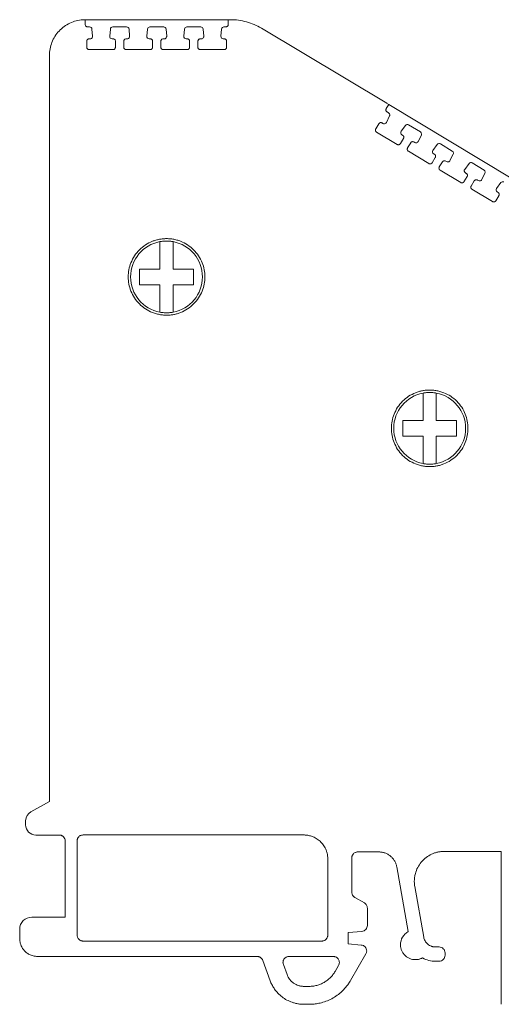
# Model space of a CAD drawing. Units: millimetres. Extents: x 1991 to 2375, y 1070 to 1290.
# Drawn here: x 1991 to 2031, y 1208 to 1290 of the extents above; entities that cross this region are included whole.
import ezdxf

# ---------------------------------------------------------------- set-up
doc = ezdxf.new("R2010")
doc.units = ezdxf.units.MM

# ---------------------------------------------------------------- blocks, each defined once
blk = doc.blocks.new('2')
at = {"color": 7, "linetype": 'Continuous', "lineweight": 15}
for p, q in [((1996.349, 1289.971), (1996.548, 1289.971)), ((1996.545, 1289.57), (1996.548, 1289.971)), ((1996.548, 1289.971), (2008.485, 1289.97)), ((2008.683, 1289.97), (1996.548, 1289.971)), ((2008.485, 1289.97), (2008.488, 1289.57)), ((2008.485, 1289.97), (2008.683, 1289.97)), ((1996.902, 1289.371), (1996.743, 1289.371)), ((1997.148, 1288.585), (1997.099, 1289.188)), ((1998.643, 1289.191), (1998.586, 1288.588)), ((2000.002, 1289.371), (1998.84, 1289.371)), ((2000.248, 1288.585), (2000.2, 1289.188)), ((2001.743, 1289.191), (2001.686, 1288.587)), ((2003.097, 1289.37), (2001.941, 1289.37)), ((2003.344, 1288.585), (2003.295, 1289.188)), ((2004.838, 1289.19), (2004.782, 1288.587)), ((2006.192, 1289.37), (2005.036, 1289.37)), ((2006.439, 1288.585), (2006.39, 1289.188)), ((2007.934, 1289.19), (2007.877, 1288.587)), ((2008.289, 1289.37), (2008.131, 1289.37)), ((2008.488, 1289.57), (2008.488, 1289.568)), ((2021.72, 1282.98), (2011.252, 1289.259)), ((1996.662, 1287.671), (1996.665, 1288.174)), ((1996.864, 1288.371), (1996.951, 1288.371)), ((1998.784, 1288.371), (1998.865, 1288.371)), ((1999.064, 1288.171), (1999.06, 1287.668)), ((1999.064, 1288.172), (1999.064, 1288.171)), ((1999.762, 1287.671), (1999.765, 1288.173)), ((1999.964, 1288.37), (2000.051, 1288.37)), ((2001.884, 1288.37), (2001.965, 1288.37)), ((2002.164, 1288.171), (2002.161, 1287.668)), ((2002.164, 1288.172), (2002.164, 1288.171)), ((2002.857, 1287.671), (2002.861, 1288.173)), ((2003.059, 1288.37), (2003.146, 1288.37)), ((2004.979, 1288.37), (2005.061, 1288.37)), ((2005.259, 1288.17), (2005.256, 1287.668)), ((2005.259, 1288.172), (2005.259, 1288.17)), ((2005.953, 1287.671), (2005.956, 1288.173)), ((2006.154, 1288.37), (2006.241, 1288.37)), ((2008.074, 1288.37), (2008.156, 1288.37)), ((2008.354, 1288.17), (2008.351, 1287.668)), ((2008.354, 1288.172), (2008.354, 1288.17)), ((1998.862, 1287.471), (1996.86, 1287.471)), ((2001.962, 1287.471), (1999.96, 1287.471)), ((2005.057, 1287.471), (2003.056, 1287.471)), ((2008.153, 1287.471), (2006.151, 1287.471)), ((1993.551, 1286.974), (1993.551, 1224.621)), ((2021.682, 1282.535), (2021.89, 1282.877)), ((2021.72, 1282.979), (2021.72, 1282.98)), ((2021.72, 1282.979), (2021.89, 1282.877)), ((2021.885, 1282.18), (2021.749, 1282.262)), ((2021.89, 1282.877), (2032.127, 1276.737)), ((2021.692, 1281.38), (2021.961, 1281.922)), ((2020.805, 1280.846), (2021.066, 1281.275)), ((2021.338, 1281.342), (2021.412, 1281.298)), ((2023.286, 1281.131), (2022.927, 1280.643)), ((2024.544, 1280.586), (2023.548, 1281.183)), ((2022.589, 1279.543), (2020.873, 1280.573)), ((2023.122, 1280.04), (2022.861, 1279.61)), ((2022.985, 1280.355), (2023.055, 1280.313)), ((2024.351, 1279.785), (2024.619, 1280.328)), ((2023.464, 1279.252), (2023.725, 1279.681)), ((2025.248, 1277.949), (2023.531, 1278.978)), ((2023.997, 1279.748), (2024.071, 1279.703)), ((2025.944, 1279.536), (2025.585, 1279.048)), ((2027.198, 1278.994), (2026.206, 1279.589)), ((2025.781, 1278.445), (2025.519, 1278.016)), ((2025.643, 1278.76), (2025.713, 1278.718)), ((2026.651, 1278.156), (2026.726, 1278.111)), ((2027.006, 1278.193), (2027.274, 1278.736)), ((2026.118, 1277.66), (2026.38, 1278.089)), ((2027.902, 1276.357), (2026.186, 1277.386)), ((2028.599, 1277.944), (2028.24, 1277.456)), ((2029.853, 1277.402), (2028.861, 1277.997)), ((2028.435, 1276.853), (2028.174, 1276.424)), ((2028.298, 1277.168), (2028.368, 1277.126)), ((2028.773, 1276.068), (2029.034, 1276.497)), ((2029.306, 1276.564), (2029.38, 1276.519)), ((2029.66, 1276.601), (2029.928, 1277.144)), ((2030.557, 1274.765), (2028.84, 1275.794)), ((2031.253, 1276.352), (2030.894, 1275.864)), ((2031.09, 1275.261), (2030.828, 1274.832)), ((2030.952, 1275.576), (2031.022, 1275.534)), ((1993.551, 1224.621), (1992.003, 1223.764)), ((1991.565, 1223.02), (1991.565, 1222.671)), ((1992.415, 1221.821), (1994.427, 1221.821)), ((1996.363, 1221.825), (2014.846, 1221.825)), ((1994.865, 1221.325), (1994.865, 1217.746)), ((1995.864, 1217.746), (1995.864, 1221.325)), ((2016.801, 1219.827), (2016.801, 1217.746)), ((2018.807, 1217.746), (2018.807, 1219.906)), ((2019.306, 1220.405), (2021.082, 1220.405)), ((2026.529, 1220.45), (2031.293, 1220.45)), ((2031.293, 1220.45), (2031.293, 1217.746)), ((2022.559, 1219.166), (2023.515, 1213.743)), ((1994.865, 1217.746), (1994.865, 1217.546)), ((1994.865, 1217.546), (1994.865, 1214.955)), ((1995.864, 1217.546), (1995.864, 1217.746)), ((1995.864, 1213.457), (1995.864, 1217.546)), ((2016.801, 1217.746), (2016.801, 1217.546)), ((2016.801, 1217.546), (2016.801, 1213.457)), ((2018.807, 1217.546), (2018.807, 1217.746)), ((2018.807, 1217.036), (2018.807, 1217.546)), ((2024.812, 1213.29), (2024.067, 1217.516)), ((2031.293, 1217.746), (2031.293, 1217.546)), ((2031.293, 1217.546), (2031.293, 1212.666)), ((2019.057, 1216.603), (2019.856, 1216.142)), ((2020.106, 1215.709), (2020.106, 1214.262)), ((1994.865, 1214.955), (1992.068, 1214.955)), ((1991.069, 1213.168), (1991.069, 1213.956)), ((2019.65, 1213.765), (2018.507, 1213.665)), ((2018.507, 1212.718), (2018.507, 1213.665)), ((2016.301, 1212.957), (1996.363, 1212.957)), ((2018.507, 1212.718), (2019.594, 1212.623)), ((2025.796, 1212.464), (2026.094, 1212.464)), ((2031.293, 1212.666), (2031.293, 1207.671)), ((1992.568, 1211.669), (2010.902, 1211.669)), ((2013.56, 1211.669), (2017.268, 1211.669)), ((2018.708, 1209.669), (2019.983, 1211.876)), ((2026.594, 1211.965), (2026.594, 1211.765)), ((2011.371, 1211.341), (2011.989, 1209.643)), ((2013.09, 1210.999), (2013.397, 1210.155)), ((2017.411, 1210.418), (2017.701, 1210.92)), ((2026.094, 1211.265), (2025.796, 1211.265)), ((2014.806, 1209.169), (2015.248, 1209.169)), ((2015.248, 1207.671), (2014.806, 1207.671))]:
    blk.add_line(p, q, dxfattribs=at)
for centre, radius, start, end in [((2003.333, 1268.47), 3, 100.56398, 259.43602), ((2003.333, 1268.47), 3, 280.56398, 79.43602), ((2025.312, 1255.815), 3, 100.56398, 259.43602), ((2025.312, 1255.815), 3, 280.56398, 79.43602), ((1992.415, 1223.02), 0.85, 118.98499, 180), ((1992.415, 1222.671), 0.85, 180, 270)]:
    blk.add_arc(centre, radius, start, end, dxfattribs=at)
for points, knots in [([(1993.551, 1286.974), (1993.551, 1287.349), (1993.622, 1287.725), (1993.898, 1288.424), (1994.103, 1288.747), (1994.616, 1289.296), (1994.925, 1289.521), (1995.604, 1289.843), (1995.974, 1289.939), (1996.349, 1289.964)], [0, 0, 0, 0, 0.25, 0.25, 0.5, 0.5, 0.75, 0.75, 1, 1, 1, 1]), ([(2008.683, 1289.971), (2009.133, 1289.971), (2009.582, 1289.91), (2010.449, 1289.67), (2010.867, 1289.491), (2011.252, 1289.259)], [0, 0, 0, 0, 0.5, 0.5, 1, 1, 1, 1]), ([(1996.743, 1289.371), (1996.73, 1289.372), (1996.704, 1289.374), (1996.666, 1289.385), (1996.632, 1289.404), (1996.592, 1289.436), (1996.553, 1289.491), (1996.548, 1289.544), (1996.545, 1289.57)], [0, 0, 0, 0, 0.1290958, 0.2525164, 0.3748434, 0.5007777, 0.7441148, 1, 1, 1, 1]), ([(1996.902, 1289.371), (1996.951, 1289.371), (1997, 1289.352), (1997.072, 1289.285), (1997.095, 1289.237), (1997.099, 1289.188)], [0, 0, 0, 0, 0.5, 0.5, 1, 1, 1, 1]), ([(1998.643, 1289.191), (1998.647, 1289.239), (1998.671, 1289.286), (1998.743, 1289.352), (1998.792, 1289.371), (1998.84, 1289.371)], [0, 0, 0, 0, 0.5, 0.5, 1, 1, 1, 1]), ([(2000.002, 1289.371), (2000.051, 1289.371), (2000.1, 1289.351), (2000.173, 1289.285), (2000.196, 1289.237), (2000.2, 1289.188)], [0, 0, 0, 0, 0.5, 0.5, 1, 1, 1, 1]), ([(2001.743, 1289.191), (2001.748, 1289.239), (2001.771, 1289.286), (2001.843, 1289.352), (2001.892, 1289.37), (2001.941, 1289.37)], [0, 0, 0, 0, 0.5, 0.5, 1, 1, 1, 1]), ([(2003.097, 1289.37), (2003.146, 1289.37), (2003.195, 1289.351), (2003.268, 1289.284), (2003.291, 1289.237), (2003.295, 1289.188)], [0, 0, 0, 0, 0.5, 0.5, 1, 1, 1, 1]), ([(2004.838, 1289.19), (2004.843, 1289.239), (2004.866, 1289.286), (2004.938, 1289.351), (2004.987, 1289.37), (2005.036, 1289.37)], [0, 0, 0, 0, 0.5, 0.5, 1, 1, 1, 1]), ([(2006.192, 1289.37), (2006.242, 1289.37), (2006.291, 1289.351), (2006.363, 1289.284), (2006.386, 1289.237), (2006.39, 1289.188)], [0, 0, 0, 0, 0.5, 0.5, 1, 1, 1, 1]), ([(2007.934, 1289.19), (2007.938, 1289.239), (2007.961, 1289.285), (2008.034, 1289.351), (2008.082, 1289.37), (2008.131, 1289.37)], [0, 0, 0, 0, 0.5, 0.5, 1, 1, 1, 1]), ([(2008.476, 1289.501), (2008.47, 1289.488), (2008.459, 1289.463), (2008.434, 1289.431), (2008.399, 1289.401), (2008.351, 1289.376), (2008.31, 1289.372), (2008.289, 1289.37)], [0, 0, 0, 0, 0.170364, 0.334341, 0.498462, 0.744046, 1, 1, 1, 1]), ([(2008.488, 1289.568), (2008.487, 1289.557), (2008.486, 1289.534), (2008.479, 1289.512), (2008.476, 1289.501)], [0, 0, 0, 0, 0.499934, 1, 1, 1, 1]), ([(1996.665, 1288.174), (1996.667, 1288.191), (1996.67, 1288.226), (1996.691, 1288.274), (1996.727, 1288.321), (1996.785, 1288.362), (1996.837, 1288.368), (1996.864, 1288.371)], [0, 0, 0, 0, 0.170388, 0.333579, 0.500472, 0.744012, 1, 1, 1, 1]), ([(1997.137, 1288.501), (1997.123, 1288.463), (1997.097, 1288.43), (1997.031, 1288.383), (1996.991, 1288.371), (1996.951, 1288.371)], [0, 0, 0, 0, 0.5, 0.5, 1, 1, 1, 1]), ([(1998.784, 1288.371), (1998.729, 1288.371), (1998.674, 1288.395), (1998.6, 1288.476), (1998.581, 1288.533), (1998.586, 1288.588)], [0, 0, 0, 0, 0.5, 0.5, 1, 1, 1, 1]), ([(1998.865, 1288.371), (1998.879, 1288.37), (1998.905, 1288.368), (1998.942, 1288.356), (1998.976, 1288.338), (1999.016, 1288.306), (1999.055, 1288.251), (1999.061, 1288.199), (1999.064, 1288.172)], [0, 0, 0, 0, 0.129127, 0.252586, 0.374926, 0.500818, 0.744401, 1, 1, 1, 1]), ([(1999.765, 1288.173), (1999.767, 1288.191), (1999.77, 1288.225), (1999.791, 1288.273), (1999.827, 1288.32), (1999.885, 1288.362), (1999.937, 1288.368), (1999.964, 1288.37)], [0, 0, 0, 0, 0.170388, 0.333579, 0.500472, 0.744012, 1, 1, 1, 1]), ([(2000.237, 1288.501), (2000.223, 1288.463), (2000.198, 1288.43), (2000.131, 1288.383), (2000.091, 1288.37), (2000.051, 1288.37)], [0, 0, 0, 0, 0.5, 0.5, 1, 1, 1, 1]), ([(2001.884, 1288.37), (2001.829, 1288.37), (2001.774, 1288.395), (2001.7, 1288.476), (2001.681, 1288.533), (2001.686, 1288.587)], [0, 0, 0, 0, 0.5, 0.5, 1, 1, 1, 1]), ([(2001.965, 1288.37), (2001.979, 1288.369), (2002.005, 1288.368), (2002.042, 1288.356), (2002.076, 1288.338), (2002.116, 1288.305), (2002.155, 1288.251), (2002.161, 1288.199), (2002.164, 1288.172)], [0, 0, 0, 0, 0.129127, 0.252586, 0.374926, 0.500818, 0.744401, 1, 1, 1, 1]), ([(2002.861, 1288.173), (2002.862, 1288.191), (2002.865, 1288.225), (2002.886, 1288.273), (2002.922, 1288.32), (2002.981, 1288.362), (2003.032, 1288.367), (2003.059, 1288.37)], [0, 0, 0, 0, 0.170388, 0.333579, 0.500472, 0.744012, 1, 1, 1, 1]), ([(2003.332, 1288.501), (2003.319, 1288.463), (2003.293, 1288.429), (2003.227, 1288.383), (2003.186, 1288.37), (2003.146, 1288.37)], [0, 0, 0, 0, 0.5, 0.5, 1, 1, 1, 1]), ([(2004.979, 1288.37), (2004.924, 1288.37), (2004.869, 1288.394), (2004.795, 1288.476), (2004.776, 1288.532), (2004.782, 1288.587)], [0, 0, 0, 0, 0.5, 0.5, 1, 1, 1, 1]), ([(2005.061, 1288.37), (2005.074, 1288.369), (2005.1, 1288.367), (2005.138, 1288.356), (2005.172, 1288.338), (2005.211, 1288.305), (2005.25, 1288.251), (2005.256, 1288.198), (2005.259, 1288.172)], [0, 0, 0, 0, 0.129127, 0.252586, 0.374926, 0.500818, 0.744401, 1, 1, 1, 1]), ([(2005.956, 1288.173), (2005.958, 1288.191), (2005.961, 1288.225), (2005.981, 1288.273), (2006.018, 1288.32), (2006.076, 1288.362), (2006.128, 1288.367), (2006.154, 1288.37)], [0, 0, 0, 0, 0.170388, 0.333579, 0.500472, 0.744012, 1, 1, 1, 1]), ([(2006.428, 1288.501), (2006.414, 1288.463), (2006.388, 1288.429), (2006.322, 1288.383), (2006.282, 1288.37), (2006.241, 1288.37)], [0, 0, 0, 0, 0.5, 0.5, 1, 1, 1, 1]), ([(2008.074, 1288.37), (2008.019, 1288.37), (2007.965, 1288.394), (2007.891, 1288.476), (2007.872, 1288.532), (2007.877, 1288.587)], [0, 0, 0, 0, 0.5, 0.5, 1, 1, 1, 1]), ([(2008.156, 1288.37), (2008.169, 1288.369), (2008.196, 1288.367), (2008.233, 1288.356), (2008.267, 1288.337), (2008.307, 1288.305), (2008.346, 1288.25), (2008.351, 1288.198), (2008.354, 1288.172)], [0, 0, 0, 0, 0.129127, 0.252586, 0.374926, 0.500818, 0.744401, 1, 1, 1, 1]), ([(1996.86, 1287.471), (1996.847, 1287.472), (1996.821, 1287.474), (1996.783, 1287.486), (1996.749, 1287.504), (1996.709, 1287.537), (1996.67, 1287.592), (1996.665, 1287.644), (1996.662, 1287.671)], [0, 0, 0, 0, 0.129096, 0.252516, 0.374843, 0.500778, 0.744115, 1, 1, 1, 1]), ([(1999.048, 1287.602), (1999.043, 1287.589), (1999.032, 1287.565), (1999.007, 1287.533), (1998.972, 1287.502), (1998.923, 1287.477), (1998.883, 1287.473), (1998.862, 1287.471)], [0, 0, 0, 0, 0.1703642, 0.3343414, 0.4984623, 0.7440464, 1, 1, 1, 1]), ([(1999.96, 1287.471), (1999.947, 1287.472), (1999.921, 1287.474), (1999.883, 1287.486), (1999.849, 1287.504), (1999.809, 1287.537), (1999.77, 1287.592), (1999.765, 1287.644), (1999.762, 1287.671)], [0, 0, 0, 0, 0.129096, 0.252516, 0.374843, 0.500778, 0.744115, 1, 1, 1, 1]), ([(2002.149, 1287.602), (2002.143, 1287.589), (2002.132, 1287.564), (2002.107, 1287.532), (2002.072, 1287.502), (2002.023, 1287.477), (2001.983, 1287.473), (2001.962, 1287.471)], [0, 0, 0, 0, 0.1703642, 0.3343414, 0.4984623, 0.7440464, 1, 1, 1, 1]), ([(2003.056, 1287.471), (2003.042, 1287.472), (2003.016, 1287.474), (2002.979, 1287.486), (2002.944, 1287.504), (2002.905, 1287.536), (2002.866, 1287.592), (2002.86, 1287.644), (2002.857, 1287.671)], [0, 0, 0, 0, 0.129096, 0.252516, 0.374843, 0.500778, 0.744115, 1, 1, 1, 1]), ([(2005.244, 1287.602), (2005.238, 1287.589), (2005.227, 1287.564), (2005.202, 1287.532), (2005.167, 1287.502), (2005.119, 1287.477), (2005.078, 1287.473), (2005.057, 1287.471)], [0, 0, 0, 0, 0.1703642, 0.3343414, 0.4984623, 0.7440464, 1, 1, 1, 1]), ([(2006.151, 1287.471), (2006.138, 1287.472), (2006.111, 1287.474), (2006.074, 1287.485), (2006.04, 1287.504), (2006, 1287.536), (2005.961, 1287.591), (2005.955, 1287.644), (2005.953, 1287.671)], [0, 0, 0, 0, 0.129096, 0.252516, 0.374843, 0.500778, 0.744115, 1, 1, 1, 1]), ([(2008.339, 1287.601), (2008.334, 1287.589), (2008.323, 1287.564), (2008.298, 1287.532), (2008.263, 1287.502), (2008.214, 1287.476), (2008.173, 1287.473), (2008.153, 1287.471)], [0, 0, 0, 0, 0.170364, 0.334341, 0.498462, 0.744046, 1, 1, 1, 1]), ([(2021.749, 1282.262), (2021.738, 1282.27), (2021.717, 1282.285), (2021.69, 1282.314), (2021.671, 1282.347), (2021.653, 1282.396), (2021.648, 1282.463), (2021.67, 1282.511), (2021.682, 1282.535)], [0, 0, 0, 0, 0.129096, 0.252516, 0.374843, 0.500778, 0.744115, 1, 1, 1, 1]), ([(2020.873, 1280.573), (2020.862, 1280.581), (2020.84, 1280.596), (2020.814, 1280.625), (2020.794, 1280.658), (2020.777, 1280.707), (2020.772, 1280.774), (2020.794, 1280.822), (2020.805, 1280.846)], [0, 0, 0, 0, 0.129096, 0.252516, 0.374843, 0.500778, 0.744115, 1, 1, 1, 1]), ([(2021.066, 1281.275), (2021.077, 1281.29), (2021.097, 1281.317), (2021.14, 1281.348), (2021.195, 1281.37), (2021.266, 1281.375), (2021.314, 1281.354), (2021.338, 1281.342)], [0, 0, 0, 0, 0.170388, 0.333579, 0.500472, 0.744012, 1, 1, 1, 1]), ([(2021.64, 1281.314), (2021.608, 1281.288), (2021.569, 1281.273), (2021.488, 1281.267), (2021.447, 1281.277), (2021.412, 1281.298)], [0, 0, 0, 0, 0.5, 0.5, 1, 1, 1, 1]), ([(2022.985, 1280.355), (2022.937, 1280.383), (2022.903, 1280.432), (2022.881, 1280.54), (2022.894, 1280.598), (2022.927, 1280.643)], [0, 0, 0, 0, 0.5, 0.5, 1, 1, 1, 1]), ([(2023.286, 1281.131), (2023.315, 1281.17), (2023.358, 1281.198), (2023.454, 1281.217), (2023.506, 1281.208), (2023.548, 1281.183)], [0, 0, 0, 0, 0.5, 0.5, 1, 1, 1, 1]), ([(2023.055, 1280.313), (2023.067, 1280.304), (2023.092, 1280.286), (2023.121, 1280.251), (2023.139, 1280.214), (2023.149, 1280.177), (2023.15, 1280.154), (2023.151, 1280.143)], [0, 0, 0, 0, 0.227999, 0.445696, 0.664449, 0.828341, 1, 1, 1, 1]), ([(2023.151, 1280.143), (2023.15, 1280.131), (2023.149, 1280.107), (2023.139, 1280.072), (2023.128, 1280.051), (2023.122, 1280.04)], [0, 0, 0, 0, 0.323961, 0.653697, 1, 1, 1, 1]), ([(2023.725, 1279.681), (2023.735, 1279.695), (2023.756, 1279.723), (2023.798, 1279.754), (2023.854, 1279.775), (2023.925, 1279.781), (2023.972, 1279.759), (2023.997, 1279.748)], [0, 0, 0, 0, 0.1703879, 0.3335791, 0.5004719, 0.7440123, 1, 1, 1, 1]), ([(2022.816, 1279.559), (2022.805, 1279.552), (2022.783, 1279.536), (2022.745, 1279.521), (2022.7, 1279.513), (2022.645, 1279.517), (2022.608, 1279.534), (2022.589, 1279.543)], [0, 0, 0, 0, 0.170364, 0.334341, 0.498462, 0.744046, 1, 1, 1, 1]), ([(2023.531, 1278.978), (2023.52, 1278.986), (2023.499, 1279.001), (2023.473, 1279.03), (2023.453, 1279.064), (2023.435, 1279.112), (2023.43, 1279.18), (2023.452, 1279.227), (2023.464, 1279.252)], [0, 0, 0, 0, 0.129096, 0.252516, 0.374843, 0.500778, 0.744115, 1, 1, 1, 1]), ([(2024.298, 1279.719), (2024.267, 1279.694), (2024.227, 1279.678), (2024.147, 1279.673), (2024.106, 1279.682), (2024.071, 1279.703)], [0, 0, 0, 0, 0.5, 0.5, 1, 1, 1, 1]), ([(2025.643, 1278.76), (2025.596, 1278.789), (2025.562, 1278.837), (2025.54, 1278.945), (2025.553, 1279.004), (2025.585, 1279.048)], [0, 0, 0, 0, 0.5, 0.5, 1, 1, 1, 1]), ([(2025.944, 1279.536), (2025.973, 1279.575), (2026.017, 1279.604), (2026.113, 1279.623), (2026.164, 1279.614), (2026.206, 1279.589)], [0, 0, 0, 0, 0.5, 0.5, 1, 1, 1, 1]), ([(2025.713, 1278.718), (2025.726, 1278.709), (2025.751, 1278.692), (2025.78, 1278.656), (2025.798, 1278.619), (2025.808, 1278.583), (2025.809, 1278.56), (2025.81, 1278.548)], [0, 0, 0, 0, 0.227999, 0.445696, 0.6644489, 0.8283405, 1, 1, 1, 1]), ([(2025.81, 1278.548), (2025.809, 1278.536), (2025.808, 1278.513), (2025.798, 1278.478), (2025.786, 1278.456), (2025.781, 1278.445)], [0, 0, 0, 0, 0.323961, 0.653697, 1, 1, 1, 1]), ([(2026.38, 1278.089), (2026.39, 1278.103), (2026.41, 1278.131), (2026.453, 1278.161), (2026.508, 1278.183), (2026.579, 1278.189), (2026.627, 1278.167), (2026.651, 1278.156)], [0, 0, 0, 0, 0.170388, 0.333579, 0.500472, 0.744012, 1, 1, 1, 1]), ([(2026.953, 1278.127), (2026.921, 1278.102), (2026.882, 1278.086), (2026.801, 1278.08), (2026.76, 1278.09), (2026.726, 1278.111)], [0, 0, 0, 0, 0.5, 0.5, 1, 1, 1, 1]), ([(2025.475, 1277.965), (2025.464, 1277.957), (2025.442, 1277.941), (2025.404, 1277.927), (2025.358, 1277.919), (2025.303, 1277.922), (2025.267, 1277.94), (2025.248, 1277.949)], [0, 0, 0, 0, 0.1703642, 0.3343414, 0.4984623, 0.7440464, 1, 1, 1, 1]), ([(2026.186, 1277.386), (2026.175, 1277.394), (2026.153, 1277.409), (2026.127, 1277.438), (2026.107, 1277.472), (2026.09, 1277.52), (2026.085, 1277.587), (2026.107, 1277.635), (2026.118, 1277.66)], [0, 0, 0, 0, 0.1290958, 0.2525164, 0.3748434, 0.5007777, 0.7441148, 1, 1, 1, 1]), ([(2028.298, 1277.168), (2028.25, 1277.197), (2028.216, 1277.245), (2028.194, 1277.353), (2028.207, 1277.412), (2028.24, 1277.456)], [0, 0, 0, 0, 0.5, 0.5, 1, 1, 1, 1]), ([(2028.599, 1277.944), (2028.628, 1277.983), (2028.672, 1278.011), (2028.767, 1278.031), (2028.819, 1278.022), (2028.861, 1277.997)], [0, 0, 0, 0, 0.5, 0.5, 1, 1, 1, 1]), ([(2028.368, 1277.126), (2028.38, 1277.117), (2028.405, 1277.1), (2028.434, 1277.064), (2028.452, 1277.027), (2028.462, 1276.991), (2028.464, 1276.968), (2028.464, 1276.956)], [0, 0, 0, 0, 0.227999, 0.445696, 0.664449, 0.828341, 1, 1, 1, 1]), ([(2028.464, 1276.956), (2028.464, 1276.944), (2028.462, 1276.921), (2028.452, 1276.886), (2028.441, 1276.864), (2028.435, 1276.853)], [0, 0, 0, 0, 0.323961, 0.653697, 1, 1, 1, 1]), ([(2029.034, 1276.497), (2029.044, 1276.511), (2029.065, 1276.539), (2029.107, 1276.569), (2029.163, 1276.591), (2029.234, 1276.597), (2029.281, 1276.575), (2029.306, 1276.564)], [0, 0, 0, 0, 0.170388, 0.333579, 0.500472, 0.744012, 1, 1, 1, 1]), ([(2029.607, 1276.535), (2029.576, 1276.51), (2029.536, 1276.494), (2029.456, 1276.488), (2029.415, 1276.498), (2029.38, 1276.519)], [0, 0, 0, 0, 0.5, 0.5, 1, 1, 1, 1]), ([(2028.129, 1276.373), (2028.118, 1276.365), (2028.096, 1276.349), (2028.058, 1276.335), (2028.013, 1276.327), (2027.958, 1276.33), (2027.921, 1276.348), (2027.902, 1276.357)], [0, 0, 0, 0, 0.170364, 0.334341, 0.498462, 0.744046, 1, 1, 1, 1]), ([(2028.84, 1275.794), (2028.829, 1275.802), (2028.808, 1275.817), (2028.782, 1275.846), (2028.762, 1275.88), (2028.744, 1275.928), (2028.739, 1275.995), (2028.761, 1276.043), (2028.773, 1276.068)], [0, 0, 0, 0, 0.129096, 0.252516, 0.374843, 0.500778, 0.744115, 1, 1, 1, 1]), ([(2030.952, 1275.576), (2030.905, 1275.605), (2030.871, 1275.653), (2030.849, 1275.761), (2030.862, 1275.82), (2030.894, 1275.864)], [0, 0, 0, 0, 0.5, 0.5, 1, 1, 1, 1]), ([(2031.253, 1276.352), (2031.282, 1276.391), (2031.326, 1276.419), (2031.422, 1276.439), (2031.473, 1276.43), (2031.515, 1276.405)], [0, 0, 0, 0, 0.5, 0.5, 1, 1, 1, 1]), ([(2031.022, 1275.534), (2031.035, 1275.525), (2031.06, 1275.508), (2031.089, 1275.472), (2031.107, 1275.435), (2031.117, 1275.399), (2031.118, 1275.376), (2031.119, 1275.364)], [0, 0, 0, 0, 0.227999, 0.445696, 0.664449, 0.828341, 1, 1, 1, 1]), ([(2031.119, 1275.364), (2031.118, 1275.352), (2031.117, 1275.329), (2031.107, 1275.294), (2031.095, 1275.272), (2031.09, 1275.261)], [0, 0, 0, 0, 0.323961, 0.653697, 1, 1, 1, 1]), ([(2030.784, 1274.781), (2030.773, 1274.773), (2030.751, 1274.757), (2030.713, 1274.743), (2030.667, 1274.735), (2030.612, 1274.738), (2030.576, 1274.756), (2030.557, 1274.765)], [0, 0, 0, 0, 0.170364, 0.334341, 0.498462, 0.744046, 1, 1, 1, 1]), ([(2003.333, 1265.27), (2003.275, 1265.271), (2003.16, 1265.273), (2002.988, 1265.287), (2002.817, 1265.31), (2002.649, 1265.342), (2002.482, 1265.384), (2002.317, 1265.434), (2002.005, 1265.548), (2001.563, 1265.776), (2001.055, 1266.192), (2000.639, 1266.7), (2000.345, 1267.269), (2000.17, 1267.867), (2000.115, 1268.47), (2000.17, 1269.074), (2000.345, 1269.671), (2000.639, 1270.24), (2001.055, 1270.748), (2001.563, 1271.165), (2002.043, 1271.412), (2002.439, 1271.548), (2002.732, 1271.618), (2003.031, 1271.662), (2003.232, 1271.668), (2003.333, 1271.67)], [0, 0, 0, 0, 0.0173, 0.034471, 0.051562, 0.068622, 0.085704, 0.102856, 0.120129, 0.185058, 0.250087, 0.315012, 0.380045, 0.439976, 0.500014, 0.559949, 0.619983, 0.684912, 0.749941, 0.814866, 0.879898, 0.909999, 0.93987, 0.969781, 1, 1, 1, 1]), ([(2003.333, 1271.67), (2003.391, 1271.669), (2003.506, 1271.668), (2003.678, 1271.653), (2003.849, 1271.63), (2004.017, 1271.598), (2004.184, 1271.557), (2004.349, 1271.506), (2004.661, 1271.392), (2005.103, 1271.165), (2005.611, 1270.749), (2006.027, 1270.24), (2006.321, 1269.671), (2006.496, 1269.074), (2006.552, 1268.471), (2006.496, 1267.867), (2006.321, 1267.27), (2006.028, 1266.701), (2005.611, 1266.193), (2005.103, 1265.776), (2004.623, 1265.529), (2004.227, 1265.392), (2003.934, 1265.322), (2003.636, 1265.278), (2003.434, 1265.273), (2003.333, 1265.27)], [0, 0, 0, 0, 0.0173, 0.034471, 0.051562, 0.068622, 0.085704, 0.102856, 0.120129, 0.185058, 0.250087, 0.315012, 0.380045, 0.439976, 0.500014, 0.559949, 0.619983, 0.684912, 0.749941, 0.814866, 0.879898, 0.909999, 0.93987, 0.969781, 1, 1, 1, 1]), ([(2002.783, 1269.12), (2002.783, 1269.178), (2002.782, 1269.304), (2002.782, 1269.506), (2002.783, 1269.74), (2002.783, 1270.014), (2002.783, 1270.38), (2002.782, 1270.862), (2002.783, 1271.22), (2002.783, 1271.419)], [0, 0, 0, 0, 0.071291, 0.154573, 0.250058, 0.365228, 0.501607, 0.722209, 1, 1, 1, 1]), ([(2003.333, 1271.47), (2003.287, 1271.47), (2003.195, 1271.468), (2003.057, 1271.458), (2002.919, 1271.443), (2002.829, 1271.427), (2002.783, 1271.419)], [0, 0, 0, 0, 0.2502603, 0.5, 0.7497397, 1, 1, 1, 1]), ([(2003.883, 1271.419), (2003.838, 1271.427), (2003.747, 1271.443), (2003.609, 1271.458), (2003.471, 1271.468), (2003.379, 1271.47), (2003.333, 1271.47)], [0, 0, 0, 0, 0.25026, 0.5, 0.74974, 1, 1, 1, 1]), ([(2003.883, 1271.419), (2003.883, 1271.336), (2003.883, 1271.174), (2003.884, 1270.936), (2003.884, 1270.714), (2003.883, 1270.509), (2003.883, 1270.274), (2003.883, 1270.015), (2003.883, 1269.708), (2003.884, 1269.415), (2003.883, 1269.211), (2003.883, 1269.12)], [0, 0, 0, 0, 0.117854, 0.226581, 0.326173, 0.416631, 0.49797, 0.634193, 0.749297, 0.888328, 1, 1, 1, 1]), ([(2001.083, 1269.12), (2001.161, 1269.12), (2001.31, 1269.121), (2001.527, 1269.121), (2001.725, 1269.121), (2001.927, 1269.12), (2002.131, 1269.12), (2002.353, 1269.12), (2002.567, 1269.121), (2002.714, 1269.12), (2002.783, 1269.12)], [0, 0, 0, 0, 0.143624, 0.274656, 0.393093, 0.498978, 0.632746, 0.749927, 0.883685, 1, 1, 1, 1]), ([(2001.083, 1267.82), (2001.083, 1267.893), (2001.083, 1268.037), (2001.083, 1268.254), (2001.083, 1268.506), (2001.083, 1268.796), (2001.083, 1269.012), (2001.083, 1269.12)], [0, 0, 0, 0, 0.1683598, 0.3340572, 0.5002964, 0.7489317, 1, 1, 1, 1]), ([(2003.883, 1269.12), (2003.951, 1269.12), (2004.098, 1269.121), (2004.311, 1269.12), (2004.533, 1269.12), (2004.804, 1269.12), (2005.161, 1269.121), (2005.433, 1269.121), (2005.583, 1269.12)], [0, 0, 0, 0, 0.115837, 0.249006, 0.365947, 0.499455, 0.724372, 1, 1, 1, 1]), ([(2005.583, 1269.12), (2005.583, 1269.048), (2005.583, 1268.904), (2005.583, 1268.687), (2005.583, 1268.434), (2005.583, 1268.144), (2005.583, 1267.929), (2005.583, 1267.82)], [0, 0, 0, 0, 0.1683598, 0.3340572, 0.5002964, 0.7489317, 1, 1, 1, 1]), ([(2002.783, 1267.82), (2002.715, 1267.82), (2002.568, 1267.82), (2002.355, 1267.821), (2002.133, 1267.82), (2001.862, 1267.82), (2001.505, 1267.82), (2001.233, 1267.82), (2001.083, 1267.82)], [0, 0, 0, 0, 0.115837, 0.249006, 0.365947, 0.499455, 0.724372, 1, 1, 1, 1]), ([(2002.783, 1265.521), (2002.783, 1265.605), (2002.783, 1265.766), (2002.783, 1266.005), (2002.783, 1266.227), (2002.783, 1266.432), (2002.783, 1266.667), (2002.783, 1266.925), (2002.783, 1267.233), (2002.782, 1267.526), (2002.783, 1267.73), (2002.783, 1267.82)], [0, 0, 0, 0, 0.117854, 0.226581, 0.326173, 0.416631, 0.49797, 0.634193, 0.749297, 0.888328, 1, 1, 1, 1]), ([(2003.883, 1267.82), (2003.883, 1267.762), (2003.884, 1267.636), (2003.884, 1267.435), (2003.883, 1267.2), (2003.883, 1266.927), (2003.883, 1266.56), (2003.884, 1266.079), (2003.883, 1265.721), (2003.883, 1265.521)], [0, 0, 0, 0, 0.071291, 0.154573, 0.250058, 0.365228, 0.501607, 0.722209, 1, 1, 1, 1]), ([(2005.583, 1267.82), (2005.505, 1267.82), (2005.356, 1267.82), (2005.139, 1267.82), (2004.941, 1267.82), (2004.739, 1267.82), (2004.535, 1267.82), (2004.313, 1267.821), (2004.099, 1267.82), (2003.952, 1267.82), (2003.883, 1267.82)], [0, 0, 0, 0, 0.143624, 0.274656, 0.393093, 0.498978, 0.632746, 0.749927, 0.883685, 1, 1, 1, 1]), ([(2002.783, 1265.521), (2002.829, 1265.513), (2002.919, 1265.498), (2003.057, 1265.482), (2003.195, 1265.472), (2003.287, 1265.471), (2003.333, 1265.47)], [0, 0, 0, 0, 0.25026, 0.5, 0.74974, 1, 1, 1, 1]), ([(2003.333, 1265.47), (2003.379, 1265.471), (2003.471, 1265.472), (2003.609, 1265.482), (2003.747, 1265.498), (2003.838, 1265.513), (2003.883, 1265.521)], [0, 0, 0, 0, 0.25026, 0.5, 0.74974, 1, 1, 1, 1]), ([(2025.312, 1252.615), (2025.254, 1252.616), (2025.138, 1252.617), (2024.966, 1252.632), (2024.796, 1252.655), (2024.627, 1252.687), (2024.461, 1252.728), (2024.296, 1252.779), (2023.983, 1252.893), (2023.542, 1253.12), (2023.034, 1253.536), (2022.617, 1254.045), (2022.324, 1254.614), (2022.149, 1255.211), (2022.093, 1255.814), (2022.149, 1256.418), (2022.324, 1257.015), (2022.617, 1257.584), (2023.033, 1258.092), (2023.542, 1258.509), (2024.021, 1258.756), (2024.418, 1258.893), (2024.71, 1258.963), (2025.009, 1259.007), (2025.211, 1259.012), (2025.312, 1259.015)], [0, 0, 0, 0, 0.0173, 0.034471, 0.051562, 0.068622, 0.085704, 0.102856, 0.120129, 0.185058, 0.250087, 0.315012, 0.380045, 0.439976, 0.500014, 0.559949, 0.619983, 0.684912, 0.749941, 0.814866, 0.879898, 0.909999, 0.93987, 0.969781, 1, 1, 1, 1]), ([(2024.762, 1256.465), (2024.761, 1256.523), (2024.761, 1256.649), (2024.761, 1256.85), (2024.762, 1257.085), (2024.761, 1257.358), (2024.762, 1257.725), (2024.761, 1258.206), (2024.761, 1258.564), (2024.762, 1258.764)], [0, 0, 0, 0, 0.071291, 0.154573, 0.250058, 0.365228, 0.501607, 0.722209, 1, 1, 1, 1]), ([(2025.312, 1258.815), (2025.266, 1258.814), (2025.173, 1258.813), (2025.035, 1258.803), (2024.898, 1258.787), (2024.807, 1258.772), (2024.762, 1258.764)], [0, 0, 0, 0, 0.2502603, 0.5, 0.7497397, 1, 1, 1, 1]), ([(2025.312, 1259.015), (2025.37, 1259.014), (2025.485, 1259.012), (2025.657, 1258.998), (2025.827, 1258.975), (2025.996, 1258.943), (2026.163, 1258.901), (2026.328, 1258.851), (2026.64, 1258.737), (2027.082, 1258.509), (2027.589, 1258.093), (2028.006, 1257.585), (2028.299, 1257.016), (2028.475, 1256.418), (2028.53, 1255.815), (2028.475, 1255.212), (2028.3, 1254.614), (2028.006, 1254.045), (2027.59, 1253.537), (2027.082, 1253.12), (2026.602, 1252.873), (2026.206, 1252.737), (2025.913, 1252.667), (2025.614, 1252.623), (2025.413, 1252.617), (2025.312, 1252.615)], [0, 0, 0, 0, 0.0173, 0.034471, 0.051562, 0.068622, 0.085704, 0.102856, 0.120129, 0.185058, 0.250087, 0.315012, 0.380045, 0.439976, 0.500014, 0.559949, 0.619983, 0.684912, 0.749941, 0.814866, 0.879898, 0.909999, 0.93987, 0.969781, 1, 1, 1, 1]), ([(2025.862, 1258.764), (2025.816, 1258.772), (2025.725, 1258.787), (2025.588, 1258.803), (2025.45, 1258.813), (2025.358, 1258.814), (2025.312, 1258.815)], [0, 0, 0, 0, 0.25026, 0.5, 0.74974, 1, 1, 1, 1]), ([(2025.862, 1258.764), (2025.862, 1258.68), (2025.862, 1258.519), (2025.862, 1258.28), (2025.862, 1258.058), (2025.862, 1257.853), (2025.862, 1257.618), (2025.862, 1257.36), (2025.861, 1257.052), (2025.863, 1256.759), (2025.862, 1256.555), (2025.862, 1256.465)], [0, 0, 0, 0, 0.117854, 0.226581, 0.326173, 0.416631, 0.49797, 0.634193, 0.749297, 0.888328, 1, 1, 1, 1]), ([(2023.062, 1255.165), (2023.062, 1255.237), (2023.062, 1255.381), (2023.062, 1255.598), (2023.062, 1255.851), (2023.062, 1256.141), (2023.062, 1256.356), (2023.062, 1256.465)], [0, 0, 0, 0, 0.16836, 0.334057, 0.500296, 0.748932, 1, 1, 1, 1]), ([(2023.062, 1256.465), (2023.14, 1256.465), (2023.288, 1256.465), (2023.505, 1256.465), (2023.704, 1256.465), (2023.906, 1256.465), (2024.11, 1256.465), (2024.332, 1256.464), (2024.546, 1256.465), (2024.693, 1256.465), (2024.762, 1256.465)], [0, 0, 0, 0, 0.143624, 0.274656, 0.393093, 0.498978, 0.632746, 0.749927, 0.883685, 1, 1, 1, 1]), ([(2025.862, 1256.465), (2025.93, 1256.465), (2026.077, 1256.465), (2026.29, 1256.464), (2026.511, 1256.465), (2026.783, 1256.465), (2027.139, 1256.465), (2027.412, 1256.465), (2027.562, 1256.465)], [0, 0, 0, 0, 0.115837, 0.249006, 0.365947, 0.499455, 0.724372, 1, 1, 1, 1]), ([(2027.562, 1256.465), (2027.562, 1256.392), (2027.562, 1256.248), (2027.561, 1256.031), (2027.562, 1255.779), (2027.561, 1255.489), (2027.562, 1255.273), (2027.562, 1255.165)], [0, 0, 0, 0, 0.16836, 0.334057, 0.500296, 0.748932, 1, 1, 1, 1]), ([(2024.762, 1255.165), (2024.693, 1255.165), (2024.547, 1255.164), (2024.333, 1255.165), (2024.112, 1255.165), (2023.841, 1255.165), (2023.484, 1255.164), (2023.212, 1255.164), (2023.062, 1255.165)], [0, 0, 0, 0, 0.115837, 0.249006, 0.365947, 0.499455, 0.724372, 1, 1, 1, 1]), ([(2024.762, 1252.866), (2024.762, 1252.949), (2024.762, 1253.111), (2024.761, 1253.349), (2024.761, 1253.571), (2024.761, 1253.776), (2024.762, 1254.011), (2024.761, 1254.27), (2024.762, 1254.577), (2024.761, 1254.87), (2024.761, 1255.074), (2024.762, 1255.165)], [0, 0, 0, 0, 0.117854, 0.226581, 0.326173, 0.416631, 0.49797, 0.634193, 0.749297, 0.888328, 1, 1, 1, 1]), ([(2025.862, 1255.165), (2025.862, 1255.107), (2025.862, 1254.981), (2025.862, 1254.779), (2025.861, 1254.545), (2025.862, 1254.271), (2025.861, 1253.905), (2025.862, 1253.423), (2025.862, 1253.065), (2025.862, 1252.866)], [0, 0, 0, 0, 0.071291, 0.154573, 0.250058, 0.365228, 0.501607, 0.722209, 1, 1, 1, 1]), ([(2027.562, 1255.165), (2027.484, 1255.165), (2027.335, 1255.164), (2027.118, 1255.164), (2026.92, 1255.164), (2026.717, 1255.165), (2026.514, 1255.165), (2026.292, 1255.165), (2026.078, 1255.164), (2025.93, 1255.165), (2025.862, 1255.165)], [0, 0, 0, 0, 0.143624, 0.274656, 0.393093, 0.498978, 0.632746, 0.749927, 0.883685, 1, 1, 1, 1]), ([(2024.762, 1252.866), (2024.807, 1252.858), (2024.898, 1252.842), (2025.035, 1252.827), (2025.173, 1252.817), (2025.266, 1252.815), (2025.312, 1252.815)], [0, 0, 0, 0, 0.25026, 0.5, 0.74974, 1, 1, 1, 1]), ([(2025.312, 1252.815), (2025.358, 1252.815), (2025.45, 1252.817), (2025.588, 1252.827), (2025.725, 1252.842), (2025.816, 1252.858), (2025.862, 1252.866)], [0, 0, 0, 0, 0.25026, 0.5, 0.74974, 1, 1, 1, 1]), ([(1994.427, 1221.821), (1994.451, 1221.817), (1994.499, 1221.808), (1994.568, 1221.783), (1994.631, 1221.75), (1994.689, 1221.708), (1994.765, 1221.634), (1994.846, 1221.508), (1994.858, 1221.387), (1994.865, 1221.325)], [0, 0, 0, 0, 0.103369, 0.2031757, 0.3013373, 0.399867, 0.5007561, 0.7442218, 1, 1, 1, 1]), ([(1995.864, 1221.325), (1995.865, 1221.352), (1995.868, 1221.405), (1995.887, 1221.482), (1995.917, 1221.553), (1995.958, 1221.62), (1996.013, 1221.685), (1996.086, 1221.745), (1996.174, 1221.791), (1996.268, 1221.819), (1996.331, 1221.823), (1996.363, 1221.825)], [0, 0, 0, 0, 0.103246, 0.202497, 0.300091, 0.398485, 0.500078, 0.626719, 0.760052, 0.875422, 1, 1, 1, 1]), ([(2014.846, 1221.825), (2014.896, 1221.822), (2014.995, 1221.818), (2015.143, 1221.798), (2015.288, 1221.767), (2015.43, 1221.726), (2015.649, 1221.644), (2015.931, 1221.494), (2016.24, 1221.234), (2016.493, 1220.919), (2016.653, 1220.604), (2016.744, 1220.319), (2016.792, 1220.075), (2016.798, 1219.91), (2016.801, 1219.827)], [0, 0, 0, 0, 0.0484126, 0.0963976, 0.1442209, 0.1921513, 0.2404556, 0.3700917, 0.5000461, 0.6296705, 0.7596364, 0.8397425, 0.9194478, 1, 1, 1, 1]), ([(2018.807, 1219.906), (2018.808, 1219.933), (2018.811, 1219.986), (2018.83, 1220.062), (2018.86, 1220.134), (2018.901, 1220.2), (2018.956, 1220.265), (2019.029, 1220.326), (2019.117, 1220.371), (2019.211, 1220.4), (2019.274, 1220.403), (2019.306, 1220.405)], [0, 0, 0, 0, 0.103246, 0.202497, 0.300091, 0.398485, 0.500078, 0.626719, 0.760052, 0.875422, 1, 1, 1, 1]), ([(2021.082, 1220.405), (2021.124, 1220.404), (2021.209, 1220.402), (2021.335, 1220.385), (2021.458, 1220.359), (2021.625, 1220.308), (2021.829, 1220.216), (2022.051, 1220.061), (2022.243, 1219.869), (2022.392, 1219.65), (2022.503, 1219.414), (2022.54, 1219.249), (2022.559, 1219.166)], [0, 0, 0, 0, 0.0609, 0.1213, 0.181629, 0.242321, 0.370974, 0.500104, 0.62874, 0.757887, 0.878559, 1, 1, 1, 1]), ([(2024.067, 1217.516), (2024.059, 1217.568), (2024.043, 1217.671), (2024.03, 1217.827), (2024.027, 1217.982), (2024.034, 1218.137), (2024.05, 1218.291), (2024.077, 1218.445), (2024.142, 1218.723), (2024.293, 1219.114), (2024.599, 1219.569), (2024.994, 1219.95), (2025.387, 1220.186), (2025.724, 1220.323), (2025.986, 1220.396), (2026.255, 1220.442), (2026.437, 1220.447), (2026.529, 1220.45)], [0, 0, 0, 0, 0.03613, 0.0719, 0.107449, 0.142917, 0.178445, 0.214174, 0.250242, 0.375016, 0.500038, 0.624812, 0.749834, 0.812615, 0.874732, 0.936943, 1, 1, 1, 1]), ([(2019.057, 1216.603), (2019.038, 1216.615), (2019.001, 1216.639), (2018.952, 1216.683), (2018.909, 1216.732), (2018.861, 1216.803), (2018.817, 1216.904), (2018.81, 1216.991), (2018.807, 1217.036)], [0, 0, 0, 0, 0.127646, 0.252274, 0.375837, 0.500342, 0.743871, 1, 1, 1, 1]), ([(2019.856, 1216.142), (2019.931, 1216.098), (2019.995, 1216.035), (2020.082, 1215.884), (2020.106, 1215.797), (2020.106, 1215.709)], [0, 0, 0, 0, 0.5, 0.5, 1, 1, 1, 1]), ([(1991.069, 1213.956), (1991.069, 1214.218), (1991.177, 1214.478), (1991.547, 1214.848), (1991.806, 1214.955), (1992.068, 1214.955)], [0, 0, 0, 0, 0.5, 0.5, 1, 1, 1, 1]), ([(2020.106, 1214.262), (2020.106, 1214.139), (2020.058, 1214.016), (2019.891, 1213.834), (2019.773, 1213.776), (2019.65, 1213.765)], [0, 0, 0, 0, 0.5, 0.5, 1, 1, 1, 1]), ([(1991.069, 1213.168), (1991.07, 1213.13), (1991.071, 1213.054), (1991.085, 1212.942), (1991.106, 1212.832), (1991.135, 1212.723), (1991.194, 1212.556), (1991.306, 1212.339), (1991.5, 1212.101), (1991.739, 1211.906), (1991.977, 1211.783), (1992.193, 1211.713), (1992.379, 1211.676), (1992.504, 1211.672), (1992.568, 1211.669)], [0, 0, 0, 0, 0.048385, 0.096323, 0.144085, 0.191946, 0.240178, 0.3699, 0.500045, 0.62975, 0.759913, 0.839855, 0.919458, 1, 1, 1, 1]), ([(1996.363, 1212.957), (1996.336, 1212.959), (1996.284, 1212.962), (1996.207, 1212.981), (1996.135, 1213.01), (1996.069, 1213.051), (1996.004, 1213.106), (1995.943, 1213.18), (1995.898, 1213.267), (1995.869, 1213.362), (1995.866, 1213.424), (1995.864, 1213.457)], [0, 0, 0, 0, 0.1032462, 0.2024971, 0.3000913, 0.3984852, 0.5000775, 0.6267187, 0.760052, 0.8754221, 1, 1, 1, 1]), ([(2016.801, 1213.457), (2016.799, 1213.43), (2016.796, 1213.377), (2016.778, 1213.3), (2016.748, 1213.229), (2016.707, 1213.163), (2016.652, 1213.097), (2016.578, 1213.037), (2016.491, 1212.991), (2016.397, 1212.963), (2016.334, 1212.959), (2016.301, 1212.957)], [0, 0, 0, 0, 0.103246, 0.202497, 0.300091, 0.398485, 0.500078, 0.626719, 0.760052, 0.875422, 1, 1, 1, 1]), ([(2022.873, 1212.652), (2022.873, 1212.873), (2022.933, 1213.094), (2023.158, 1213.476), (2023.322, 1213.636), (2023.515, 1213.743)], [0, 0, 0, 0, 0.5, 0.5, 1, 1, 1, 1]), ([(2025.796, 1212.464), (2025.768, 1212.465), (2025.711, 1212.466), (2025.627, 1212.478), (2025.545, 1212.495), (2025.434, 1212.529), (2025.299, 1212.59), (2025.151, 1212.694), (2025.023, 1212.821), (2024.924, 1212.967), (2024.85, 1213.124), (2024.825, 1213.234), (2024.812, 1213.29)], [0, 0, 0, 0, 0.061025, 0.121468, 0.181754, 0.24231, 0.370678, 0.500098, 0.628415, 0.757885, 0.878079, 1, 1, 1, 1]), ([(2019.594, 1212.623), (2019.717, 1212.612), (2019.835, 1212.554), (2020.002, 1212.372), (2020.05, 1212.249), (2020.05, 1212.126)], [0, 0, 0, 0, 0.5, 0.5, 1, 1, 1, 1]), ([(2022.873, 1212.652), (2022.874, 1212.612), (2022.876, 1212.534), (2022.893, 1212.417), (2022.921, 1212.303), (2022.974, 1212.148), (2023.07, 1211.961), (2023.233, 1211.763), (2023.431, 1211.6), (2023.653, 1211.486), (2023.886, 1211.416), (2024.043, 1211.407), (2024.122, 1211.403)], [0, 0, 0, 0, 0.060424, 0.120244, 0.179991, 0.2402, 0.369909, 0.500127, 0.629817, 0.760055, 0.879622, 1, 1, 1, 1]), ([(2026.094, 1212.464), (2026.225, 1212.464), (2026.355, 1212.41), (2026.54, 1212.225), (2026.594, 1212.095), (2026.594, 1211.965)], [0, 0, 0, 0, 0.5, 0.5, 1, 1, 1, 1]), ([(2010.902, 1211.669), (2010.928, 1211.668), (2010.979, 1211.665), (2011.053, 1211.647), (2011.124, 1211.619), (2011.21, 1211.568), (2011.306, 1211.481), (2011.349, 1211.388), (2011.371, 1211.341)], [0, 0, 0, 0, 0.128015, 0.252295, 0.375527, 0.500464, 0.743955, 1, 1, 1, 1]), ([(2013.06, 1211.17), (2013.062, 1211.197), (2013.065, 1211.25), (2013.083, 1211.326), (2013.113, 1211.398), (2013.154, 1211.464), (2013.209, 1211.53), (2013.283, 1211.59), (2013.37, 1211.635), (2013.464, 1211.664), (2013.527, 1211.667), (2013.56, 1211.669)], [0, 0, 0, 0, 0.1032462, 0.2024971, 0.3000913, 0.3984852, 0.5000775, 0.6267187, 0.760052, 0.8754221, 1, 1, 1, 1]), ([(2017.268, 1211.669), (2017.29, 1211.668), (2017.334, 1211.667), (2017.398, 1211.654), (2017.46, 1211.633), (2017.538, 1211.594), (2017.626, 1211.528), (2017.705, 1211.423), (2017.757, 1211.301), (2017.773, 1211.171), (2017.758, 1211.039), (2017.72, 1210.96), (2017.701, 1210.92)], [0, 0, 0, 0, 0.063398, 0.125548, 0.187507, 0.250338, 0.374533, 0.500234, 0.624428, 0.750131, 0.873937, 1, 1, 1, 1]), ([(2024.122, 1211.403), (2024.156, 1211.404), (2024.225, 1211.406), (2024.327, 1211.419), (2024.426, 1211.439), (2024.524, 1211.468), (2024.62, 1211.505), (2024.681, 1211.536), (2024.712, 1211.551)], [0, 0, 0, 0, 0.168485, 0.334793, 0.5, 0.665207, 0.831515, 1, 1, 1, 1]), ([(2026.594, 1211.765), (2026.594, 1211.634), (2026.54, 1211.504), (2026.355, 1211.319), (2026.225, 1211.265), (2026.094, 1211.265)], [0, 0, 0, 0, 0.5, 0.5, 1, 1, 1, 1]), ([(2014.806, 1209.169), (2014.768, 1209.17), (2014.694, 1209.172), (2014.583, 1209.185), (2014.473, 1209.205), (2014.326, 1209.245), (2014.145, 1209.316), (2013.943, 1209.435), (2013.761, 1209.584), (2013.608, 1209.758), (2013.483, 1209.948), (2013.426, 1210.086), (2013.397, 1210.155)], [0, 0, 0, 0, 0.061326, 0.122238, 0.18307, 0.244162, 0.371839, 0.50008, 0.627741, 0.755999, 0.877565, 1, 1, 1, 1]), ([(2017.411, 1210.418), (2017.383, 1210.372), (2017.328, 1210.28), (2017.234, 1210.15), (2017.132, 1210.025), (2016.984, 1209.866), (2016.777, 1209.683), (2016.5, 1209.498), (2016.201, 1209.35), (2015.889, 1209.246), (2015.569, 1209.181), (2015.355, 1209.173), (2015.248, 1209.169)], [0, 0, 0, 0, 0.061638, 0.122972, 0.184255, 0.24574, 0.372706, 0.500061, 0.627023, 0.754383, 0.876894, 1, 1, 1, 1]), ([(2011.989, 1209.643), (2012.011, 1209.587), (2012.053, 1209.475), (2012.13, 1209.314), (2012.215, 1209.157), (2012.31, 1209.006), (2012.469, 1208.781), (2012.716, 1208.501), (2013.079, 1208.203), (2013.484, 1207.964), (2013.868, 1207.812), (2014.212, 1207.725), (2014.507, 1207.679), (2014.706, 1207.674), (2014.806, 1207.671)], [0, 0, 0, 0, 0.04905, 0.097817, 0.146473, 0.195193, 0.244151, 0.371949, 0.50003, 0.62782, 0.755909, 0.837215, 0.918309, 1, 1, 1, 1]), ([(2015.248, 1207.671), (2015.317, 1207.672), (2015.454, 1207.674), (2015.659, 1207.69), (2015.862, 1207.716), (2016.065, 1207.753), (2016.37, 1207.825), (2016.773, 1207.96), (2017.251, 1208.196), (2017.695, 1208.492), (2018.047, 1208.804), (2018.32, 1209.104), (2018.53, 1209.376), (2018.649, 1209.571), (2018.708, 1209.669)], [0, 0, 0, 0, 0.0493166, 0.098418, 0.1474338, 0.1964944, 0.2457296, 0.3727546, 0.5000227, 0.6270445, 0.7543159, 0.8361466, 0.9178396, 1, 1, 1, 1])]:
    blk.add_open_spline(points, degree=3, knots=knots, dxfattribs=at)
for points in [[(1997.149, 1288.569), (1997.149, 1288.546), (1997.145, 1288.523), (1997.137, 1288.501)], [(1997.148, 1288.585), (1997.149, 1288.58), (1997.149, 1288.574), (1997.149, 1288.569)], [(2000.249, 1288.569), (2000.249, 1288.546), (2000.245, 1288.523), (2000.237, 1288.501)], [(2000.248, 1288.585), (2000.249, 1288.58), (2000.249, 1288.574), (2000.249, 1288.569)], [(2003.344, 1288.569), (2003.344, 1288.546), (2003.34, 1288.523), (2003.332, 1288.501)], [(2003.344, 1288.585), (2003.344, 1288.579), (2003.344, 1288.574), (2003.344, 1288.569)], [(2006.44, 1288.569), (2006.44, 1288.545), (2006.436, 1288.522), (2006.428, 1288.501)], [(2006.439, 1288.585), (2006.439, 1288.579), (2006.44, 1288.574), (2006.44, 1288.569)], [(1999.06, 1287.668), (1999.06, 1287.657), (1999.058, 1287.634), (1999.052, 1287.613), (1999.048, 1287.602)], [(2002.161, 1287.668), (2002.16, 1287.657), (2002.158, 1287.634), (2002.152, 1287.613), (2002.149, 1287.602)], [(2005.256, 1287.668), (2005.255, 1287.657), (2005.254, 1287.634), (2005.247, 1287.612), (2005.244, 1287.602)], [(2008.351, 1287.668), (2008.35, 1287.657), (2008.349, 1287.634), (2008.343, 1287.612), (2008.339, 1287.601)], [(2021.885, 1282.18), (2021.943, 1282.145), (2021.981, 1282.078), (2021.981, 1282.01)], [(2021.981, 1282.01), (2021.981, 1281.98), (2021.974, 1281.95), (2021.961, 1281.922)], [(2021.692, 1281.38), (2021.68, 1281.354), (2021.662, 1281.332), (2021.64, 1281.314)], [(2024.351, 1279.785), (2024.338, 1279.76), (2024.32, 1279.737), (2024.298, 1279.719)], [(2024.544, 1280.586), (2024.602, 1280.551), (2024.64, 1280.484), (2024.64, 1280.416)], [(2024.64, 1280.416), (2024.64, 1280.385), (2024.633, 1280.355), (2024.619, 1280.328)], [(2022.861, 1279.61), (2022.854, 1279.601), (2022.842, 1279.582), (2022.825, 1279.567), (2022.816, 1279.559)], [(2027.198, 1278.994), (2027.256, 1278.959), (2027.294, 1278.892), (2027.294, 1278.824)], [(2027.006, 1278.193), (2026.993, 1278.168), (2026.975, 1278.145), (2026.953, 1278.127)], [(2027.294, 1278.824), (2027.294, 1278.793), (2027.287, 1278.763), (2027.274, 1278.736)], [(2025.519, 1278.016), (2025.513, 1278.006), (2025.5, 1277.988), (2025.483, 1277.973), (2025.475, 1277.965)], [(2029.853, 1277.402), (2029.911, 1277.367), (2029.949, 1277.3), (2029.949, 1277.232)], [(2029.66, 1276.601), (2029.647, 1276.576), (2029.629, 1276.553), (2029.607, 1276.535)], [(2029.949, 1277.232), (2029.949, 1277.201), (2029.942, 1277.171), (2029.928, 1277.144)], [(2028.174, 1276.424), (2028.168, 1276.414), (2028.155, 1276.396), (2028.138, 1276.38), (2028.129, 1276.373)], [(2030.828, 1274.832), (2030.822, 1274.822), (2030.809, 1274.804), (2030.792, 1274.788), (2030.784, 1274.781)], [(2020.05, 1212.126), (2020.05, 1212.038), (2020.026, 1211.951), (2019.983, 1211.876)], [(2025.796, 1211.265), (2025.418, 1211.265), (2025.041, 1211.365), (2024.712, 1211.551)], [(2013.09, 1210.999), (2013.082, 1211.027), (2013.064, 1211.083), (2013.062, 1211.141), (2013.06, 1211.17)]]:
    blk.add_open_spline(points, degree=3, dxfattribs=at)

msp = doc.modelspace()

# ---------------------------------------------------------------- block references
msp.add_blockref('2', (0, 0))

doc.saveas('drawing.dxf')
